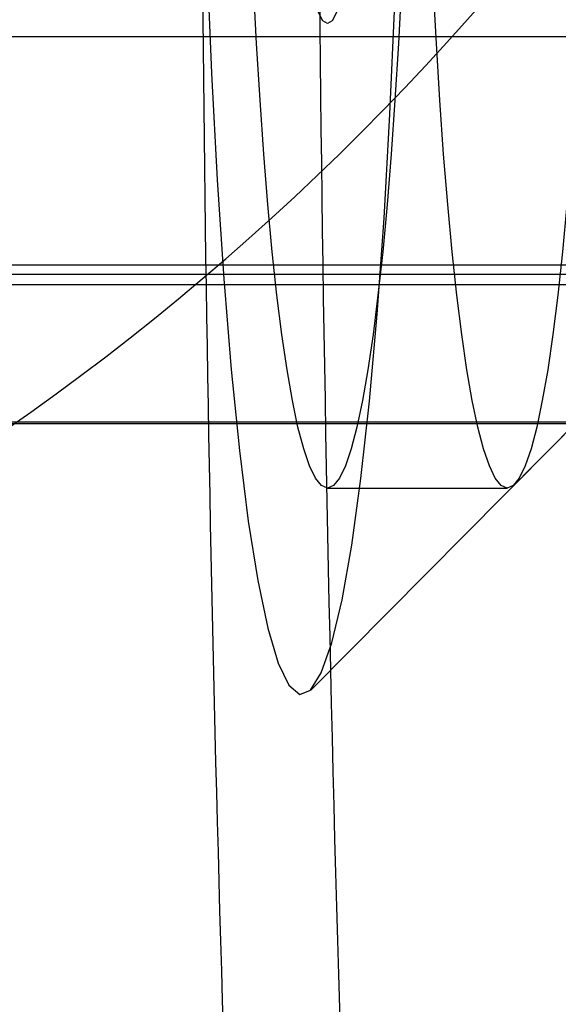
# Model space of a CAD drawing. Units: millimetres. Extents: x 75 to 6225, y 61 to 4388.
# Drawn here: x 4530 to 4532, y 3809 to 3811 of the extents above; entities that cross this region are included whole.
import ezdxf

# ---------------------------------------------------------------- set-up
doc = ezdxf.new("R2010")
doc.units = ezdxf.units.MM
doc.header["$LTSCALE"] = 15
doc.layers.add('AM_0', color=7, linetype='Continuous')

msp = doc.modelspace()

# ---------------------------------------------------------------- linework, layer by layer
at = {"layer": 'AM_0', "color": 7, "linetype": 'Continuous', "lineweight": 25}
for p, q in [((4531.4707, 3810.3871), (4532.5384, 3811.4629)), ((4507.3198, 3811.4284), (5083.5188, 3811.4284)), ((4510.5097, 3811.4284), (5086.7087, 3811.4284)), ((4530.9962, 3809.9089), (4532.1825, 3811.1043)), ((5083.4074, 3810.8969), (4507.2084, 3810.8969)), ((5086.8201, 3810.8969), (4510.621, 3810.8969)), ((5083.6195, 3810.8753), (4507.4205, 3810.8753)), ((5086.6079, 3810.8753), (4510.4089, 3810.8753)), ((5083.4213, 3810.8509), (4507.2223, 3810.8509)), ((5086.8061, 3810.8509), (4510.6071, 3810.8509)), ((5083.3819, 3810.5321), (4507.1829, 3810.5321)), ((4507.3198, 3810.5284), (5083.5188, 3810.5284)), ((4510.5097, 3810.5284), (5086.7087, 3810.5284)), ((5086.8456, 3810.5321), (4510.6466, 3810.5321)), ((4531.0352, 3810.3784), (4531.4536, 3810.3784))]:
    msp.add_line(p, q, dxfattribs=at)
at = {"layer": 'AM_0', "color": 7, "linetype": 'Continuous', "lineweight": 25, "flags": 128}
for points in [[(4530.7548, 3811.6053), (4530.7655, 3811.3431), (4530.7785, 3811.0954), (4530.7938, 3810.8649), (4530.811, 3810.6542), (4530.8302, 3810.4657), (4530.851, 3810.3015), (4530.8731, 3810.1634), (4530.8964, 3810.0531), (4530.9206, 3809.9717), (4530.9455, 3809.9201), (4530.9706, 3809.899), (4530.9958, 3809.9085), (4531.0208, 3809.9487), (4531.0453, 3810.0189), (4531.069, 3810.1184), (4531.0916, 3810.2462), (4531.1129, 3810.4007), (4531.1327, 3810.5803), (4531.1507, 3810.7828), (4531.1667, 3811.0062), (4531.1806, 3811.2477), (4531.1922, 3811.5048)], [(4531.0861, 3811.6152), (4531.0766, 3811.5596), (4531.0667, 3811.5157), (4531.0564, 3811.484), (4531.0458, 3811.4649), (4531.0352, 3811.4584), (4531.0245, 3811.4649), (4531.014, 3811.484), (4531.0036, 3811.5157), (4530.9937, 3811.5596), (4530.9842, 3811.6152)], [(4531.0352, 3810.3784), (4531.0212, 3810.3842), (4531.0072, 3810.4013), (4530.9935, 3810.4299), (4530.9799, 3810.4696), (4530.9666, 3810.5203), (4530.9537, 3810.5818), (4530.9412, 3810.6537), (4530.9291, 3810.7356), (4530.9176, 3810.8272), (4530.9067, 3810.928), (4530.8965, 3811.0375), (4530.887, 3811.155), (4530.8782, 3811.2801), (4530.8702, 3811.412), (4530.863, 3811.5501)], [(4531.2073, 3811.5501), (4531.2001, 3811.412), (4531.1921, 3811.2801), (4531.1834, 3811.155), (4531.1738, 3811.0375), (4531.1636, 3810.928), (4531.1527, 3810.8272), (4531.1412, 3810.7356), (4531.1291, 3810.6537), (4531.1166, 3810.5818), (4531.1037, 3810.5203), (4531.0904, 3810.4696), (4531.0768, 3810.4299), (4531.0631, 3810.4013), (4531.0491, 3810.3842), (4531.0352, 3810.3784)], [(4531.4536, 3810.3784), (4531.4396, 3810.3842), (4531.4256, 3810.4013), (4531.4119, 3810.4299), (4531.3983, 3810.4696), (4531.385, 3810.5203), (4531.3721, 3810.5818), (4531.3596, 3810.6537), (4531.3475, 3810.7356), (4531.336, 3810.8272), (4531.3251, 3810.928), (4531.3149, 3811.0375), (4531.3054, 3811.155), (4531.2966, 3811.2801), (4531.2886, 3811.412), (4531.2814, 3811.5501)], [(4531.6257, 3811.5501), (4531.6185, 3811.412), (4531.6105, 3811.2801), (4531.6018, 3811.155), (4531.5922, 3811.0375), (4531.582, 3810.928), (4531.5711, 3810.8272), (4531.5596, 3810.7356), (4531.5475, 3810.6537), (4531.535, 3810.5818), (4531.5221, 3810.5203), (4531.5088, 3810.4696), (4531.4952, 3810.4299), (4531.4815, 3810.4013), (4531.4675, 3810.3842), (4531.4536, 3810.3784)]]:
    msp.add_lwpolyline(points, dxfattribs=at)
at = {"layer": 'AM_0', "color": 7, "linetype": 'Continuous', "lineweight": 25}
for centre, radius, start, end in [((4647.6107, 3812.6284), 116.5992, 177.527159, 182.472841), ((4526.8718, 3815.4484), 6, 270, 0), ((4526.8718, 3815.4484), 6, 270, 0), ((4638.852, 3812.4733), 108.1115, 180.16551, 182.511375)]:
    msp.add_arc(centre, radius, start, end, dxfattribs=at)

doc.saveas('drawing.dxf')
